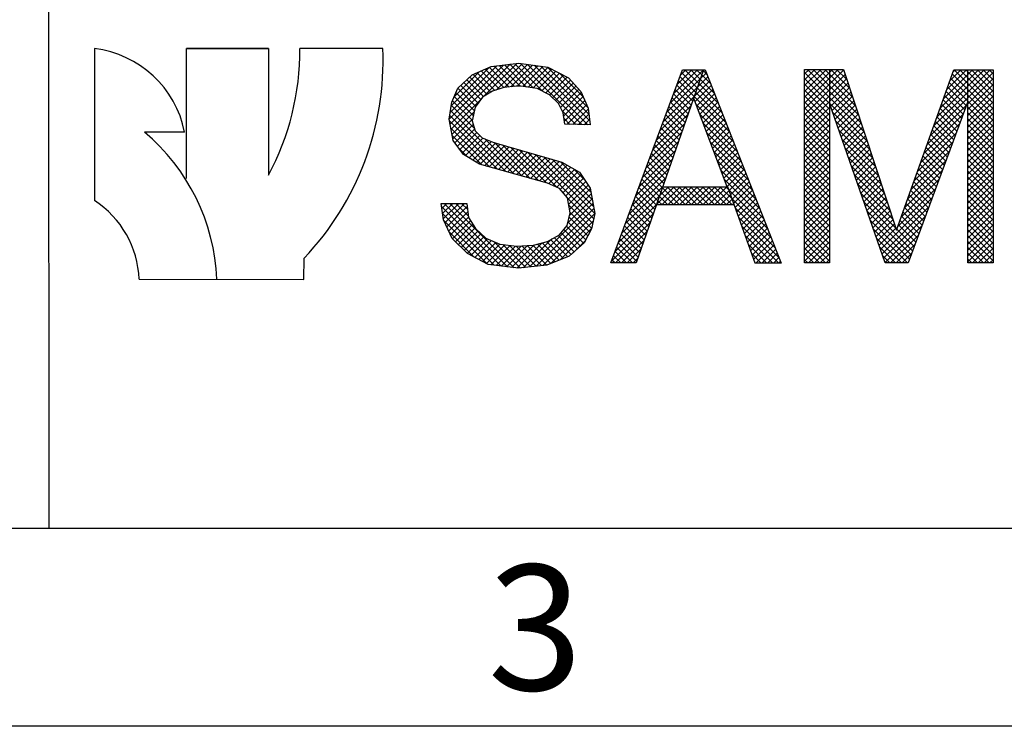
# Model space of a CAD drawing. Extents: x 1 to 3556, y 5 to 2508.
# Drawn here: x 2082 to 2342, y 5 to 191 of the extents above; entities that cross this region are included whole.
import ezdxf

# ---------------------------------------------------------------- set-up
doc = ezdxf.new("R2010")
doc.units = 0
doc.header["$LTSCALE"] = 20
doc.header["$MEASUREMENT"] = 0
doc.layers.get('0').update_dxf_attribs({"color": 3, "linetype": 'CONTINUOUS'})
for name, color, linetype in [('LOGO', 5, 'CONTINUOUS'), ('NEEDLE', 2, 'CONTINUOUS'), ('THIN', 2, 'CONTINUOUS')]:
    doc.layers.add(name, color=color, linetype=linetype)
doc.styles.add('ROMANS', font='romans.shx')

# ---------------------------------------------------------------- blocks, each defined once
blk = doc.blocks.new('*X5')
at = {"color": 0}
for p, q in [((434.762, 22.165), (435.427, 22.83)), ((434.762, 22.342), (435.25, 22.83)), ((434.762, 22.519), (435.073, 22.83)), ((434.762, 22.696), (434.896, 22.83)), ((434.762, 21.988), (435.516, 22.743)), ((435.516, 21.982), (434.762, 22.736)), ((435.516, 22.159), (434.845, 22.83)), ((435.516, 22.336), (435.022, 22.83)), ((435.516, 22.512), (435.199, 22.83)), ((435.516, 22.689), (435.375, 22.83)), ((435.516, 22.566), (435.78, 22.83)), ((435.516, 22.743), (435.603, 22.83)), ((435.516, 22.389), (435.939, 22.811)), ((436.208, 21.997), (435.516, 22.689)), ((435.516, 22.212), (435.983, 22.679)), ((436.121, 22.261), (435.552, 22.83)), ((436.033, 22.525), (435.729, 22.83)), ((435.946, 22.79), (435.906, 22.83)), ((438.964, 21.948), (439.692, 22.676)), ((439.062, 22.223), (439.658, 22.819)), ((439.161, 22.498), (439.481, 22.819)), ((439.692, 22.226), (439.229, 22.689)), ((439.259, 22.773), (439.304, 22.819)), ((439.692, 22.403), (439.276, 22.819)), ((439.692, 22.579), (439.453, 22.819)), ((439.692, 22.756), (439.629, 22.819)), ((439.692, 22.145), (440.365, 22.819)), ((439.692, 22.322), (440.188, 22.819)), ((439.692, 22.499), (440.012, 22.819)), ((439.692, 22.676), (439.835, 22.819)), ((440.457, 21.991), (439.692, 22.756)), ((439.692, 21.968), (440.457, 22.734)), ((440.457, 22.168), (439.806, 22.819)), ((440.457, 22.344), (439.983, 22.819)), ((440.457, 22.521), (440.16, 22.819)), ((440.457, 22.698), (440.336, 22.819)), ((434.762, 21.812), (435.516, 22.566)), ((435.516, 21.805), (434.762, 22.559)), ((434.762, 21.635), (435.516, 22.389)), ((435.516, 21.628), (434.762, 22.382)), ((435.516, 22.035), (436.027, 22.546)), ((436.296, 21.733), (435.516, 22.512)), ((435.516, 21.859), (436.071, 22.413)), ((436.383, 21.468), (435.516, 22.336)), ((438.767, 21.398), (439.692, 22.322)), ((438.866, 21.673), (439.692, 22.499)), ((439.692, 21.872), (439.136, 22.428)), ((439.692, 22.049), (439.182, 22.558)), ((440.457, 21.814), (439.692, 22.579)), ((439.692, 21.792), (440.457, 22.557)), ((440.457, 21.637), (439.692, 22.403)), ((439.692, 21.615), (440.457, 22.38)), ((434.762, 21.458), (435.516, 22.212)), ((435.516, 21.452), (434.762, 22.206)), ((434.762, 21.281), (435.516, 22.035)), ((435.516, 21.275), (434.762, 22.029)), ((436.471, 21.204), (435.516, 22.159)), ((435.551, 21.717), (436.115, 22.28)), ((435.597, 21.586), (436.158, 22.147)), ((438.669, 21.123), (439.692, 22.145)), ((439.551, 21.482), (438.996, 22.037)), ((439.599, 21.611), (439.043, 22.168)), ((439.647, 21.74), (439.089, 22.298)), ((440.457, 21.46), (439.692, 22.226)), ((439.692, 21.438), (440.457, 22.203)), ((440.457, 21.284), (439.692, 22.049)), ((439.692, 21.261), (440.457, 22.027)), ((434.762, 21.105), (435.516, 21.859)), ((435.516, 21.098), (434.762, 21.852)), ((436.558, 20.94), (435.516, 21.982)), ((436.646, 20.675), (435.523, 21.799)), ((435.642, 21.454), (436.202, 22.015)), ((435.688, 21.323), (436.246, 21.882)), ((435.733, 21.192), (436.29, 21.749)), ((438.472, 20.572), (439.65, 21.75)), ((438.571, 20.847), (439.692, 21.968)), ((439.456, 21.224), (438.903, 21.777)), ((439.504, 21.353), (438.95, 21.907)), ((440.457, 21.107), (439.692, 21.872)), ((439.692, 21.085), (440.457, 21.85)), ((434.762, 20.928), (435.516, 21.682)), ((435.516, 20.921), (434.762, 21.675)), ((434.762, 20.751), (435.516, 21.505)), ((435.516, 20.745), (434.762, 21.499)), ((436.734, 20.411), (435.617, 21.528)), ((435.779, 21.061), (436.334, 21.616)), ((435.825, 20.93), (436.378, 21.483)), ((438.374, 20.297), (439.547, 21.47)), ((439.36, 20.966), (438.81, 21.517)), ((439.408, 21.095), (438.856, 21.647)), ((440.457, 20.93), (439.692, 21.695)), ((439.692, 20.908), (440.457, 21.673)), ((440.457, 20.753), (439.692, 21.519)), ((439.692, 20.731), (440.457, 21.496)), ((434.762, 20.574), (435.516, 21.328)), ((435.516, 20.568), (434.762, 21.322)), ((434.762, 20.397), (435.516, 21.152)), ((435.516, 20.391), (434.762, 21.145)), ((436.821, 20.147), (435.711, 21.257)), ((435.87, 20.798), (436.422, 21.351)), ((435.916, 20.667), (436.466, 21.218)), ((438.276, 20.022), (439.443, 21.189)), ((439.217, 20.579), (438.67, 21.126)), ((439.265, 20.708), (438.717, 21.256)), ((439.313, 20.837), (438.763, 21.386)), ((440.457, 20.577), (439.692, 21.342)), ((439.692, 20.554), (440.457, 21.32)), ((440.457, 20.4), (439.692, 21.165)), ((439.692, 20.377), (440.457, 21.143)), ((434.762, 20.221), (435.516, 20.975)), ((435.516, 20.214), (434.762, 20.968)), ((436.909, 19.882), (435.805, 20.986)), ((435.961, 20.536), (436.51, 21.085)), ((436.007, 20.405), (436.554, 20.952)), ((438.177, 19.747), (439.339, 20.909)), ((439.122, 20.321), (438.577, 20.865)), ((439.17, 20.45), (438.624, 20.996)), ((440.457, 20.223), (439.692, 20.988)), ((439.692, 20.201), (440.457, 20.966)), ((434.762, 20.044), (435.516, 20.798)), ((435.516, 20.037), (434.762, 20.792)), ((434.762, 19.867), (435.516, 20.621)), ((435.516, 19.861), (434.762, 20.615)), ((436.996, 19.618), (435.899, 20.715)), ((436.052, 20.274), (436.598, 20.819)), ((436.098, 20.142), (436.642, 20.687)), ((436.144, 20.011), (436.686, 20.554)), ((438.079, 19.472), (439.236, 20.628)), ((439.026, 20.063), (438.484, 20.605)), ((439.074, 20.192), (438.531, 20.735)), ((440.457, 20.046), (439.692, 20.812)), ((439.692, 20.024), (440.457, 20.789)), ((440.457, 19.869), (439.692, 20.635)), ((439.692, 19.847), (440.457, 20.612)), ((434.762, 19.69), (435.516, 20.444)), ((435.516, 19.684), (434.762, 20.438)), ((434.762, 19.514), (435.516, 20.268)), ((435.516, 19.507), (434.762, 20.261)), ((437.084, 19.354), (435.993, 20.444)), ((436.189, 19.88), (436.73, 20.421)), ((436.235, 19.749), (436.774, 20.288)), ((437.981, 19.197), (439.132, 20.348)), ((438.931, 19.804), (438.391, 20.345)), ((438.979, 19.934), (438.438, 20.475)), ((440.457, 19.693), (439.692, 20.458)), ((439.692, 19.67), (440.457, 20.436)), ((440.457, 19.516), (439.692, 20.281)), ((439.692, 19.494), (440.457, 20.259)), ((434.762, 19.337), (435.516, 20.091)), ((435.516, 19.33), (434.762, 20.084)), ((437.171, 19.09), (436.087, 20.173)), ((436.28, 19.618), (436.818, 20.155)), ((436.326, 19.486), (436.862, 20.023)), ((437.882, 18.922), (439.028, 20.068)), ((438.788, 19.417), (438.251, 19.954)), ((438.836, 19.546), (438.298, 20.084)), ((438.883, 19.675), (438.344, 20.214)), ((440.457, 19.339), (439.692, 20.104)), ((439.692, 19.317), (440.457, 20.082)), ((434.762, 19.16), (435.516, 19.914)), ((435.516, 19.154), (434.762, 19.908)), ((434.762, 18.983), (435.516, 19.737)), ((435.516, 18.977), (434.762, 19.731)), ((437.259, 18.825), (436.181, 19.902)), ((436.372, 19.355), (436.906, 19.89)), ((436.417, 19.224), (436.95, 19.757)), ((437.784, 18.646), (438.925, 19.787)), ((438.693, 19.159), (438.158, 19.693)), ((438.74, 19.288), (438.205, 19.824)), ((440.457, 19.162), (439.692, 19.928)), ((439.692, 19.14), (440.457, 19.905)), ((440.457, 18.986), (439.692, 19.751)), ((439.692, 18.963), (440.457, 19.729)), ((434.762, 18.806), (435.516, 19.561)), ((435.516, 18.8), (434.762, 19.554)), ((434.762, 18.63), (435.516, 19.384)), ((435.516, 18.623), (434.762, 19.377)), ((437.346, 18.561), (436.276, 19.632)), ((437.434, 18.297), (436.37, 19.361)), ((436.463, 19.093), (436.994, 19.624)), ((436.508, 18.962), (437.038, 19.491)), ((436.554, 18.831), (437.082, 19.359)), ((437.686, 18.371), (438.821, 19.507)), ((438.597, 18.901), (438.065, 19.433)), ((438.645, 19.03), (438.112, 19.563)), ((440.457, 18.809), (439.692, 19.574)), ((439.692, 18.786), (440.457, 19.552)), ((440.457, 18.632), (439.692, 19.397)), ((439.692, 18.61), (440.457, 19.375)), ((434.762, 18.453), (435.516, 19.207)), ((435.516, 18.446), (434.762, 19.201)), ((437.521, 18.032), (436.464, 19.09)), ((436.599, 18.699), (437.126, 19.226)), ((436.645, 18.568), (437.17, 19.093)), ((437.587, 18.096), (438.717, 19.226)), ((438.454, 18.514), (437.926, 19.042)), ((438.502, 18.643), (437.972, 19.172)), ((438.549, 18.772), (438.019, 19.303)), ((440.457, 18.455), (439.692, 19.221)), ((439.692, 18.433), (440.457, 19.198)), ((440.457, 18.278), (439.692, 19.044)), ((434.762, 18.276), (435.516, 19.03)), ((435.516, 18.27), (434.762, 19.024)), ((434.762, 18.099), (435.516, 18.853)), ((435.516, 18.093), (434.762, 18.847)), ((438.025, 17.352), (436.558, 18.819)), ((436.691, 18.437), (437.214, 18.96)), ((436.736, 18.306), (437.258, 18.827)), ((437.055, 17.387), (438.614, 18.946)), ((438.359, 18.256), (437.832, 18.782)), ((438.406, 18.385), (437.879, 18.912)), ((439.692, 18.256), (440.457, 19.021)), ((440.457, 18.102), (439.692, 18.867)), ((439.692, 18.079), (440.457, 18.845)), ((434.762, 17.923), (435.516, 18.677)), ((435.516, 17.916), (434.762, 18.67)), ((434.762, 17.746), (435.516, 18.5)), ((435.516, 17.739), (434.762, 18.493)), ((437.977, 17.223), (436.652, 18.548)), ((436.782, 18.175), (437.302, 18.695)), ((436.827, 18.043), (437.346, 18.562)), ((437.101, 17.256), (438.51, 18.665)), ((438.263, 17.998), (437.739, 18.521)), ((438.311, 18.127), (437.786, 18.652)), ((440.457, 17.925), (439.692, 18.69)), ((439.692, 17.903), (440.457, 18.668)), ((440.457, 17.748), (439.692, 18.513)), ((439.692, 17.726), (440.457, 18.491)), ((434.762, 17.569), (435.516, 18.323)), ((435.516, 17.563), (434.762, 18.317)), ((437.929, 17.094), (436.746, 18.277)), ((436.873, 17.912), (437.39, 18.429)), ((436.919, 17.781), (437.434, 18.296)), ((436.964, 17.65), (437.478, 18.163)), ((437.146, 17.125), (438.406, 18.385)), ((438.168, 17.739), (437.646, 18.261)), ((438.215, 17.868), (437.693, 18.391)), ((440.457, 17.571), (439.692, 18.337)), ((439.692, 17.549), (440.457, 18.314)), ((440.457, 17.395), (439.692, 18.16)), ((434.762, 17.392), (435.516, 18.146)), ((435.516, 17.386), (434.762, 18.14)), ((434.762, 17.215), (435.516, 17.97)), ((435.516, 17.209), (434.762, 17.963)), ((437.856, 16.991), (436.84, 18.006)), ((437.01, 17.519), (437.522, 18.031)), ((437.192, 16.994), (438.303, 18.104)), ((438.072, 17.481), (437.553, 18)), ((438.12, 17.61), (437.6, 18.131)), ((439.692, 17.372), (440.457, 18.138)), ((440.457, 17.218), (439.692, 17.983)), ((439.692, 17.195), (440.457, 17.961)), ((434.762, 17.039), (435.516, 17.793)), ((435.516, 17.032), (434.762, 17.786)), ((435.381, 16.991), (434.762, 17.61)), ((434.891, 16.991), (435.516, 17.616)), ((437.679, 16.991), (436.934, 17.735)), ((437.366, 16.991), (438.199, 17.824)), ((440.457, 17.041), (439.692, 17.806)), ((439.692, 17.019), (440.457, 17.784)), ((440.331, 16.991), (439.692, 17.63)), ((439.84, 16.991), (440.457, 17.607)), ((435.204, 16.991), (434.762, 17.433)), ((435.068, 16.991), (435.516, 17.439)), ((435.244, 16.991), (435.516, 17.262)), ((437.502, 16.991), (437.029, 17.464)), ((437.542, 16.991), (438.095, 17.544)), ((437.719, 16.991), (437.992, 17.263)), ((440.154, 16.991), (439.692, 17.453)), ((439.977, 16.991), (439.692, 17.276)), ((440.017, 16.991), (440.457, 17.43)), ((435.027, 16.991), (434.762, 17.256)), ((434.851, 16.991), (434.762, 17.079)), ((435.421, 16.991), (435.516, 17.086)), ((437.325, 16.991), (437.123, 17.193)), ((439.8, 16.991), (439.692, 17.099)), ((440.194, 16.991), (440.457, 17.254)), ((440.371, 16.991), (440.457, 17.077))]:
    blk.add_line(p, q, dxfattribs=at)
blk = doc.blocks.new('*X4')
at = {"color": 0}
for p, q in [((430.698, 21.813), (431.703, 22.819)), ((430.802, 22.094), (431.526, 22.819)), ((430.906, 22.375), (431.349, 22.819)), ((431.469, 22.14), (430.995, 22.614)), ((431.01, 22.656), (431.173, 22.819)), ((431.515, 22.271), (431.042, 22.743)), ((431.561, 22.402), (431.144, 22.819)), ((431.606, 22.533), (431.321, 22.819)), ((431.652, 22.664), (431.498, 22.819)), ((431.613, 22.552), (431.792, 22.73)), ((431.925, 22.391), (431.652, 22.664)), ((431.698, 22.795), (431.674, 22.819)), ((431.81, 22.682), (431.698, 22.795)), ((430.593, 21.532), (431.613, 22.552)), ((431.378, 21.878), (430.899, 22.356)), ((431.424, 22.009), (430.947, 22.485)), ((431.424, 22.009), (431.891, 22.477)), ((431.454, 21.863), (431.941, 22.35)), ((431.518, 22.28), (431.842, 22.603)), ((432.154, 21.808), (431.561, 22.402)), ((432.04, 22.1), (431.606, 22.533)), ((430.489, 21.251), (431.518, 22.28)), ((431.287, 21.615), (430.803, 22.098)), ((431.332, 21.746), (430.851, 22.227)), ((432.383, 21.226), (431.469, 22.14)), ((431.503, 21.734), (431.991, 22.223)), ((432.269, 21.517), (431.515, 22.271)), ((431.551, 21.606), (432.041, 22.096)), ((430.281, 20.689), (431.329, 21.738)), ((430.385, 20.97), (431.424, 22.009)), ((431.195, 21.353), (430.708, 21.841)), ((431.241, 21.484), (430.756, 21.97)), ((432.498, 20.934), (431.424, 22.009)), ((432.612, 20.643), (431.491, 21.764)), ((431.599, 21.477), (432.091, 21.969)), ((431.647, 21.348), (432.141, 21.842)), ((430.177, 20.408), (431.235, 21.466)), ((431.058, 20.96), (430.564, 21.454)), ((431.104, 21.091), (430.612, 21.583)), ((431.149, 21.222), (430.66, 21.712)), ((432.727, 20.352), (431.597, 21.481)), ((431.695, 21.22), (432.191, 21.715)), ((431.744, 21.091), (432.241, 21.588)), ((431.792, 20.963), (432.291, 21.462)), ((430.073, 20.127), (431.14, 21.195)), ((430.967, 20.698), (430.469, 21.196)), ((431.012, 20.829), (430.516, 21.325)), ((432.841, 20.06), (431.703, 21.198)), ((431.84, 20.834), (432.34, 21.335)), ((431.888, 20.706), (432.39, 21.208)), ((429.968, 19.846), (431.045, 20.924)), ((430.875, 20.436), (430.373, 20.938)), ((430.921, 20.567), (430.421, 21.067)), ((432.956, 19.769), (431.81, 20.916)), ((431.937, 20.577), (432.44, 21.081)), ((431.985, 20.449), (432.49, 20.954)), ((429.864, 19.565), (430.951, 20.652)), ((430.738, 20.042), (430.23, 20.551)), ((430.784, 20.173), (430.277, 20.68)), ((430.83, 20.304), (430.325, 20.809)), ((433.071, 19.478), (431.916, 20.633)), ((432.033, 20.32), (432.54, 20.827)), ((432.081, 20.192), (432.59, 20.7)), ((432.129, 20.063), (432.64, 20.573)), ((429.76, 19.284), (430.856, 20.381)), ((430.647, 19.78), (430.134, 20.293)), ((430.693, 19.911), (430.182, 20.422)), ((433.185, 19.186), (432.022, 20.35)), ((432.178, 19.934), (432.69, 20.446)), ((432.226, 19.806), (432.74, 20.32)), ((429.656, 19.004), (430.762, 20.109)), ((430.556, 19.518), (430.038, 20.035)), ((430.601, 19.649), (430.086, 20.164)), ((433.3, 18.895), (432.128, 20.067)), ((432.274, 19.677), (432.789, 20.193)), ((432.322, 19.549), (432.839, 20.066)), ((432.371, 19.42), (432.889, 19.939)), ((429.552, 18.723), (430.667, 19.838)), ((430.419, 19.125), (429.895, 19.648)), ((430.464, 19.256), (429.943, 19.777)), ((430.51, 19.387), (429.991, 19.906)), ((433.414, 18.604), (432.234, 19.784)), ((432.419, 19.292), (432.939, 19.812)), ((432.477, 19.173), (432.989, 19.685)), ((429.447, 18.442), (430.573, 19.567)), ((430.327, 18.862), (429.799, 19.39)), ((430.373, 18.994), (429.847, 19.519)), ((433.529, 18.312), (432.34, 19.501)), ((432.524, 19.043), (433.039, 19.558)), ((432.571, 18.913), (433.089, 19.431)), ((429.343, 18.161), (430.478, 19.295)), ((430.236, 18.6), (429.704, 19.132)), ((430.281, 18.731), (429.751, 19.261)), ((430.289, 18.753), (430.822, 19.286)), ((430.383, 19.024), (430.645, 19.286)), ((430.809, 18.734), (430.419, 19.125)), ((430.447, 18.734), (430.999, 19.286)), ((430.985, 18.734), (430.464, 19.256)), ((431.162, 18.734), (430.611, 19.286)), ((430.624, 18.734), (431.175, 19.286)), ((431.339, 18.734), (430.788, 19.286)), ((430.801, 18.734), (431.352, 19.286)), ((431.516, 18.734), (430.964, 19.286)), ((430.978, 18.734), (431.529, 19.286)), ((431.693, 18.734), (431.141, 19.286)), ((431.155, 18.734), (431.706, 19.286)), ((431.869, 18.734), (431.318, 19.286)), ((431.331, 18.734), (431.883, 19.286)), ((432.046, 18.734), (431.495, 19.286)), ((431.508, 18.734), (432.059, 19.286)), ((432.223, 18.734), (431.672, 19.286)), ((431.685, 18.734), (432.236, 19.286)), ((432.4, 18.734), (431.848, 19.286)), ((431.862, 18.734), (432.413, 19.286)), ((432.576, 18.734), (432.025, 19.286)), ((432.038, 18.734), (432.477, 19.173)), ((432.569, 18.919), (432.202, 19.286)), ((432.215, 18.734), (432.524, 19.043)), ((432.469, 19.195), (432.379, 19.286)), ((433.643, 18.021), (432.469, 19.195)), ((432.617, 18.783), (433.139, 19.304)), ((432.664, 18.653), (433.189, 19.178)), ((432.711, 18.523), (433.238, 19.051)), ((429.135, 17.599), (430.289, 18.753)), ((429.239, 17.88), (430.383, 19.024)), ((430.099, 18.207), (429.56, 18.746)), ((430.144, 18.338), (429.608, 18.875)), ((430.19, 18.469), (429.656, 19.003)), ((430.455, 18.734), (430.327, 18.862)), ((430.632, 18.734), (430.373, 18.994)), ((432.392, 18.734), (432.571, 18.913)), ((433.758, 17.73), (432.569, 18.919)), ((432.569, 18.734), (432.617, 18.783)), ((432.757, 18.393), (433.288, 18.924)), ((432.804, 18.263), (433.338, 18.797)), ((429.031, 17.318), (430.194, 18.481)), ((430.007, 17.945), (429.465, 18.488)), ((430.053, 18.076), (429.512, 18.617)), ((433.872, 17.438), (432.668, 18.643)), ((432.851, 18.133), (433.388, 18.67)), ((432.898, 18.003), (433.438, 18.543)), ((428.927, 17.037), (430.1, 18.21)), ((429.916, 17.683), (429.369, 18.23)), ((429.962, 17.814), (429.417, 18.359)), ((433.987, 17.147), (432.767, 18.368)), ((432.944, 17.873), (433.488, 18.416)), ((432.991, 17.743), (433.538, 18.289)), ((433.038, 17.613), (433.588, 18.163)), ((429.057, 16.991), (430.005, 17.939)), ((429.825, 17.42), (429.273, 17.972)), ((429.87, 17.552), (429.321, 18.101)), ((433.978, 16.979), (432.866, 18.092)), ((433.084, 17.482), (433.638, 18.036)), ((433.131, 17.352), (433.688, 17.909)), ((429.688, 17.027), (429.13, 17.585)), ((429.733, 17.158), (429.178, 17.714)), ((429.779, 17.289), (429.225, 17.843)), ((429.234, 16.991), (429.911, 17.667)), ((433.801, 16.979), (432.965, 17.816)), ((433.178, 17.222), (433.737, 17.782)), ((433.225, 17.092), (433.787, 17.655)), ((429.371, 16.991), (429.034, 17.327)), ((429.547, 16.991), (429.082, 17.456)), ((429.411, 16.991), (429.816, 17.396)), ((433.624, 16.979), (433.064, 17.54)), ((433.448, 16.979), (433.163, 17.264)), ((433.288, 16.979), (433.837, 17.528)), ((433.465, 16.979), (433.887, 17.401)), ((433.642, 16.979), (433.937, 17.274)), ((429.017, 16.991), (428.939, 17.069)), ((429.194, 16.991), (428.986, 17.198)), ((429.587, 16.991), (429.721, 17.125)), ((433.271, 16.979), (433.262, 16.988)), ((433.819, 16.979), (433.987, 17.147)), ((433.996, 16.979), (434.037, 17.021))]:
    blk.add_line(p, q, dxfattribs=at)
blk = doc.blocks.new('*X3')
at = {"color": 0}
for p, q in [((424.024, 21.327), (425.661, 22.963)), ((424.053, 21.178), (425.861, 22.987)), ((424.056, 21.536), (425.46, 22.94)), ((425.062, 22.011), (426.061, 23.011)), ((425.99, 22.316), (425.376, 22.93)), ((425.436, 22.208), (426.231, 23.004)), ((426.161, 22.322), (425.534, 22.949)), ((425.689, 22.284), (426.387, 22.983)), ((426.362, 22.297), (425.692, 22.967)), ((426.567, 22.269), (425.85, 22.986)), ((425.886, 22.305), (426.543, 22.962)), ((426.836, 22.176), (426.008, 23.004)), ((426.08, 22.322), (426.699, 22.941)), ((428.028, 21.162), (426.179, 23.011)), ((426.248, 22.313), (426.855, 22.92)), ((428.209, 21.157), (426.383, 22.983)), ((428.268, 21.276), (426.587, 22.956)), ((428.244, 21.475), (426.791, 22.929)), ((424.088, 21.744), (425.243, 22.899)), ((424.171, 22.004), (424.927, 22.76)), ((425.278, 22.144), (424.743, 22.679)), ((425.401, 22.197), (424.866, 22.733)), ((425.536, 22.24), (424.988, 22.787)), ((425.67, 22.282), (425.111, 22.841)), ((425.83, 22.299), (425.234, 22.895)), ((426.403, 22.292), (427.01, 22.898)), ((426.559, 22.27), (427.126, 22.838)), ((426.706, 22.241), (427.242, 22.777)), ((426.824, 22.182), (427.358, 22.716)), ((426.942, 22.124), (427.474, 22.655)), ((428.215, 21.682), (426.995, 22.902)), ((428.07, 22.004), (427.357, 22.717)), ((424.899, 21.816), (424.369, 22.346)), ((424.973, 21.918), (424.46, 22.431)), ((425.059, 22.009), (424.552, 22.516)), ((425.169, 22.076), (424.643, 22.602)), ((427.059, 22.063), (427.59, 22.595)), ((427.147, 21.975), (427.684, 22.511)), ((427.236, 21.887), (427.767, 22.419)), ((427.323, 21.797), (427.851, 22.326)), ((424.782, 21.579), (424.226, 22.135)), ((424.824, 21.714), (424.278, 22.26)), ((427.383, 21.681), (427.935, 22.233)), ((427.443, 21.564), (428.012, 22.132)), ((424.08, 21.029), (424.986, 21.935)), ((424.789, 21.042), (424.088, 21.743)), ((424.714, 21.294), (424.122, 21.886)), ((424.748, 21.436), (424.174, 22.01)), ((427.481, 21.425), (428.067, 22.011)), ((427.503, 21.27), (428.122, 21.889)), ((427.583, 21.173), (428.177, 21.767)), ((425.732, 19.745), (424.041, 21.436)), ((425.978, 19.676), (424.064, 21.59)), ((424.107, 20.879), (424.774, 21.547)), ((427.847, 21.166), (427.438, 21.575)), ((427.755, 21.169), (428.226, 21.639)), ((427.927, 21.164), (428.244, 21.481)), ((425.486, 19.814), (424.037, 21.263)), ((424.134, 20.73), (424.719, 21.314)), ((424.195, 20.614), (424.748, 21.167)), ((427.665, 21.171), (427.492, 21.344)), ((428.1, 21.16), (428.262, 21.322)), ((428.272, 21.155), (428.28, 21.164)), ((425.24, 19.884), (424.076, 21.047)), ((424.994, 19.953), (424.116, 20.831)), ((424.27, 20.512), (424.792, 21.034)), ((424.346, 20.411), (424.86, 20.925)), ((424.421, 20.31), (424.946, 20.835)), ((424.515, 20.227), (425.041, 20.753)), ((424.625, 20.16), (425.168, 20.703)), ((424.734, 20.093), (425.296, 20.654)), ((424.844, 20.025), (425.427, 20.609)), ((424.958, 19.963), (425.564, 20.569)), ((426.223, 19.607), (425.101, 20.729)), ((426.469, 19.538), (425.388, 20.62)), ((426.715, 19.469), (425.637, 20.548)), ((424.588, 20.182), (424.307, 20.463)), ((425.096, 19.924), (425.701, 20.529)), ((425.234, 19.885), (425.838, 20.489)), ((425.372, 19.846), (425.975, 20.449)), ((425.51, 19.808), (426.112, 20.41)), ((425.648, 19.769), (426.249, 20.37)), ((425.786, 19.73), (426.386, 20.33)), ((426.961, 19.4), (425.886, 20.475)), ((425.924, 19.691), (426.523, 20.29)), ((426.062, 19.653), (426.66, 20.251)), ((427.269, 19.269), (426.135, 20.403)), ((428.387, 18.328), (426.384, 20.331)), ((428.418, 18.474), (426.633, 20.258)), ((426.2, 19.614), (426.797, 20.211)), ((426.338, 19.575), (426.934, 20.171)), ((426.476, 19.536), (427.071, 20.131)), ((426.614, 19.498), (427.208, 20.091)), ((426.752, 19.459), (427.345, 20.052)), ((428.381, 18.687), (426.882, 20.186)), ((426.89, 19.42), (427.472, 20.002)), ((427.025, 19.378), (427.585, 19.938)), ((428.343, 18.902), (427.131, 20.114)), ((428.304, 19.118), (427.38, 20.041)), ((427.147, 19.323), (427.697, 19.873)), ((427.27, 19.269), (427.809, 19.809)), ((427.378, 19.201), (427.922, 19.744)), ((427.46, 19.106), (428.006, 19.652)), ((428.129, 19.47), (427.764, 19.835)), ((427.542, 19.011), (428.077, 19.546)), ((427.604, 18.896), (428.148, 19.441)), ((427.63, 18.746), (428.22, 19.335)), ((427.655, 18.416), (428.312, 19.074)), ((427.656, 18.595), (428.285, 19.224)), ((423.801, 18.628), (423.955, 18.782)), ((423.822, 18.473), (424.131, 18.782)), ((423.843, 18.318), (424.308, 18.782)), ((425.785, 16.864), (423.866, 18.782)), ((423.892, 18.19), (424.485, 18.782)), ((425.988, 16.838), (424.043, 18.782)), ((424.598, 18.404), (424.22, 18.782)), ((424.575, 18.604), (424.397, 18.782)), ((426.452, 16.86), (428.366, 18.774)), ((428.356, 18.182), (427.596, 18.942)), ((427.601, 18.187), (428.339, 18.924)), ((425.582, 16.89), (423.794, 18.678)), ((425.379, 16.916), (423.822, 18.473)), ((423.949, 18.07), (424.566, 18.686)), ((424.006, 17.95), (424.584, 18.528)), ((426.652, 16.883), (428.393, 18.624)), ((426.851, 16.906), (428.418, 18.472)), ((428.325, 18.036), (427.633, 18.728)), ((428.269, 17.915), (427.671, 18.514)), ((425.156, 16.963), (423.859, 18.26)), ((424.063, 17.83), (424.602, 18.37)), ((424.123, 17.713), (424.669, 18.259)), ((424.211, 17.625), (424.738, 18.152)), ((427.089, 16.967), (428.37, 18.248)), ((428.152, 17.679), (427.609, 18.221)), ((428.21, 17.797), (427.643, 18.365)), ((424.791, 17.151), (424.018, 17.924)), ((424.3, 17.537), (424.808, 18.045)), ((424.388, 17.448), (424.894, 17.955)), ((424.477, 17.36), (424.984, 17.868)), ((427.379, 17.081), (428.322, 18.023)), ((427.896, 17.404), (427.404, 17.897)), ((427.991, 17.487), (427.484, 17.993)), ((428.085, 17.569), (427.564, 18.09)), ((424.565, 17.272), (425.074, 17.781)), ((424.679, 17.209), (425.179, 17.709)), ((424.796, 17.148), (425.303, 17.656)), ((424.912, 17.088), (425.426, 17.602)), ((426.174, 16.828), (425.38, 17.622)), ((426.066, 16.828), (426.829, 17.591)), ((426.252, 16.837), (427.124, 17.71)), ((427.348, 17.068), (426.826, 17.59)), ((427.475, 17.118), (426.964, 17.629)), ((427.602, 17.168), (427.083, 17.687)), ((427.707, 17.24), (427.198, 17.749)), ((427.802, 17.322), (427.313, 17.811)), ((427.767, 17.292), (428.148, 17.673)), ((425.029, 17.028), (425.55, 17.549)), ((425.145, 16.968), (425.707, 17.529)), ((425.283, 16.929), (425.865, 17.511)), ((425.439, 16.908), (426.024, 17.493)), ((425.596, 16.888), (426.204, 17.496)), ((426.333, 16.847), (425.642, 17.537)), ((425.753, 16.868), (426.392, 17.507)), ((426.491, 16.865), (425.842, 17.514)), ((425.909, 16.848), (426.584, 17.523)), ((426.65, 16.883), (426.042, 17.491)), ((426.808, 16.901), (426.213, 17.497)), ((426.967, 16.919), (426.38, 17.507)), ((427.094, 16.969), (426.547, 17.516)), ((427.221, 17.019), (426.688, 17.552))]:
    blk.add_line(p, q, dxfattribs=at)

msp = doc.modelspace()

# ---------------------------------------------------------------- linework, layer by layer
at = {"layer": 'LOGO'}
for p, q in [((2101.88, 183.32), (2101.84, 143.26)), ((2126.09, 183.32), (2147.7, 183.32)), ((2147.7, 183.32), (2126.09, 183.32)), ((2126.09, 149.1), (2126.09, 183.32)), ((2147.7, 183.32), (2147.7, 149.97)), ((2177.89, 183.32), (2156.01, 183.32)), ((2206.44, 178.6), (2213.72, 179.46)), ((2213.72, 179.46), (2221.42, 178.43)), ((2201.39, 176.38), (2206.44, 178.6)), ((2221.42, 178.43), (2226.81, 175.61)), ((2238.02, 126.87), (2256.87, 177.72)), ((2262.42, 177.72), (2244.7, 126.87)), ((2256.87, 177.72), (2262.86, 177.72)), ((2262.86, 177.72), (2282.9, 126.78)), ((2289.08, 126.87), (2289.08, 177.82)), ((2289.08, 177.82), (2299.3, 177.82)), ((2295.66, 177.82), (2295.66, 126.87)), ((2299.3, 177.82), (2313.34, 135.41)), ((2313.34, 135.41), (2328.46, 177.72)), ((2328.46, 177.72), (2338.77, 177.72)), ((2332.09, 126.87), (2332.09, 177.72)), ((2338.77, 177.72), (2338.77, 126.87)), ((2197.63, 172.87), (2201.39, 176.38)), ((2226.81, 175.61), (2230.06, 172.02)), ((2196.09, 169.2), (2197.63, 172.87)), ((2206.78, 172.1), (2204.13, 170.48)), ((2209.78, 173.04), (2206.78, 172.1)), ((2213.03, 173.39), (2209.78, 173.04)), ((2214.23, 173.39), (2213.03, 173.39)), ((2218.59, 172.79), (2214.23, 173.39)), ((2221.85, 171.16), (2218.59, 172.79)), ((2230.06, 172.02), (2232.03, 167.66)), ((2195.4, 164.75), (2196.09, 169.2)), ((2204.13, 170.48), (2202.25, 167.91)), ((2224.16, 168.85), (2221.85, 171.16)), ((2225.44, 166.37), (2224.16, 168.85)), ((2268.66, 146.9), (2259.82, 170.46)), ((2310.29, 126.87), (2295.66, 168.98)), ((2332.09, 169.38), (2316.38, 126.87)), ((2202.25, 167.91), (2201.39, 164.32)), ((2225.87, 163.38), (2225.44, 166.37)), ((2232.03, 167.66), (2232.54, 163.21)), ((2196.43, 159.1), (2195.4, 164.75)), ((2201.39, 164.32), (2202.25, 161.67)), ((2125.62, 161.32), (2115, 161.32)), ((2202.25, 161.67), (2204.05, 159.79)), ((2232.54, 163.21), (2225.87, 163.38)), ((2199.17, 155.42), (2196.43, 159.1)), ((2204.05, 159.79), (2207.13, 158.59)), ((2207.13, 158.59), (2225.1, 153.37)), ((2203.36, 152.86), (2199.17, 155.42)), ((2225.1, 153.37), (2229.72, 150.72)), ((2221.33, 147.81), (2203.36, 152.86)), ((2229.72, 150.72), (2232.54, 146.53)), ((2224.41, 146.44), (2221.33, 147.81)), ((2226.55, 143.96), (2224.41, 146.44)), ((2232.54, 146.53), (2233.74, 139.85)), ((2251.68, 146.9), (2268.8, 146.9)), ((2276.02, 126.78), (2268.8, 146.9)), ((2227.24, 140.03), (2226.55, 143.96)), ((2193.26, 142.51), (2200.02, 142.51)), ((2193.86, 138.14), (2193.26, 142.51)), ((2200.02, 142.51), (2200.45, 138.83)), ((2270.52, 142.09), (2250, 142.09)), ((2196.17, 133.27), (2193.86, 138.14)), ((2200.45, 138.83), (2202.33, 135.92)), ((2226.47, 136.69), (2227.24, 140.03)), ((2233.74, 139.85), (2232.88, 135.83)), ((2202.33, 135.92), (2204.99, 133.35)), ((2224.41, 134.21), (2226.47, 136.69)), ((2232.88, 135.83), (2231, 132.07)), ((2200.2, 129.25), (2196.17, 133.27)), ((2204.99, 133.35), (2208.75, 131.73)), ((2217.57, 131.47), (2221.25, 132.5)), ((2221.25, 132.5), (2224.41, 134.21)), ((2208.75, 131.73), (2213.2, 131.21)), ((2213.2, 131.21), (2217.57, 131.47)), ((2231, 132.07), (2226.98, 128.56)), ((2157.02, 122.48), (2157.12, 128.08)), ((2205.67, 126.42), (2200.2, 129.25)), ((2226.98, 128.56), (2221.08, 126.25)), ((2213.63, 125.4), (2205.67, 126.42)), ((2221.08, 126.25), (2213.63, 125.4)), ((2244.7, 126.87), (2238.02, 126.87)), ((2282.9, 126.78), (2276.02, 126.78)), ((2295.66, 126.87), (2289.08, 126.87)), ((2316.38, 126.87), (2310.29, 126.87)), ((2338.77, 126.87), (2332.09, 126.87)), ((2113.62, 122.52), (2157.02, 122.48)), ((82.59, 56.86), (3515.26, 56.86))]:
    msp.add_line(p, q, dxfattribs=at)
for centre, radius, start, end in [((2098.47, 155.83), 27.7, 11.4332, 82.9234), ((2086.75, 182.87), 69.27, 331.6378, 0.3731), ((2102.58, 180.11), 75.38, 316.353, 2.4422), ((2080.76, 120.37), 53.38, 2.3, 50.0959), ((2087.7, 121.51), 25.94, 2.2206, 56.985)]:
    msp.add_arc(centre, radius, start, end, dxfattribs=at)
at = {"layer": 'NEEDLE'}
msp.add_line((3556.31, 4.61), (42.02, 4.61), dxfattribs=at)
at = {"layer": 'THIN'}
msp.add_line((2089.89, 56.86), (2089.78, 386.35), dxfattribs=at)

# ---------------------------------------------------------------- block references
at = {"layer": 'LOGO', "xscale": 8.724705, "yscale": 8.724705, "zscale": 8.724705}
for name in ['*X3', '*X4', '*X5']:
    msp.add_blockref(name, (-1504.09, -21.36), dxfattribs=at)

# ---------------------------------------------------------------- texts
at = {"layer": 'THIN', "style": 'ROMANS'}
msp.add_text('3', height=33.06, dxfattribs=at).set_placement((2205.52, 14.14))

doc.saveas('drawing.dxf')
